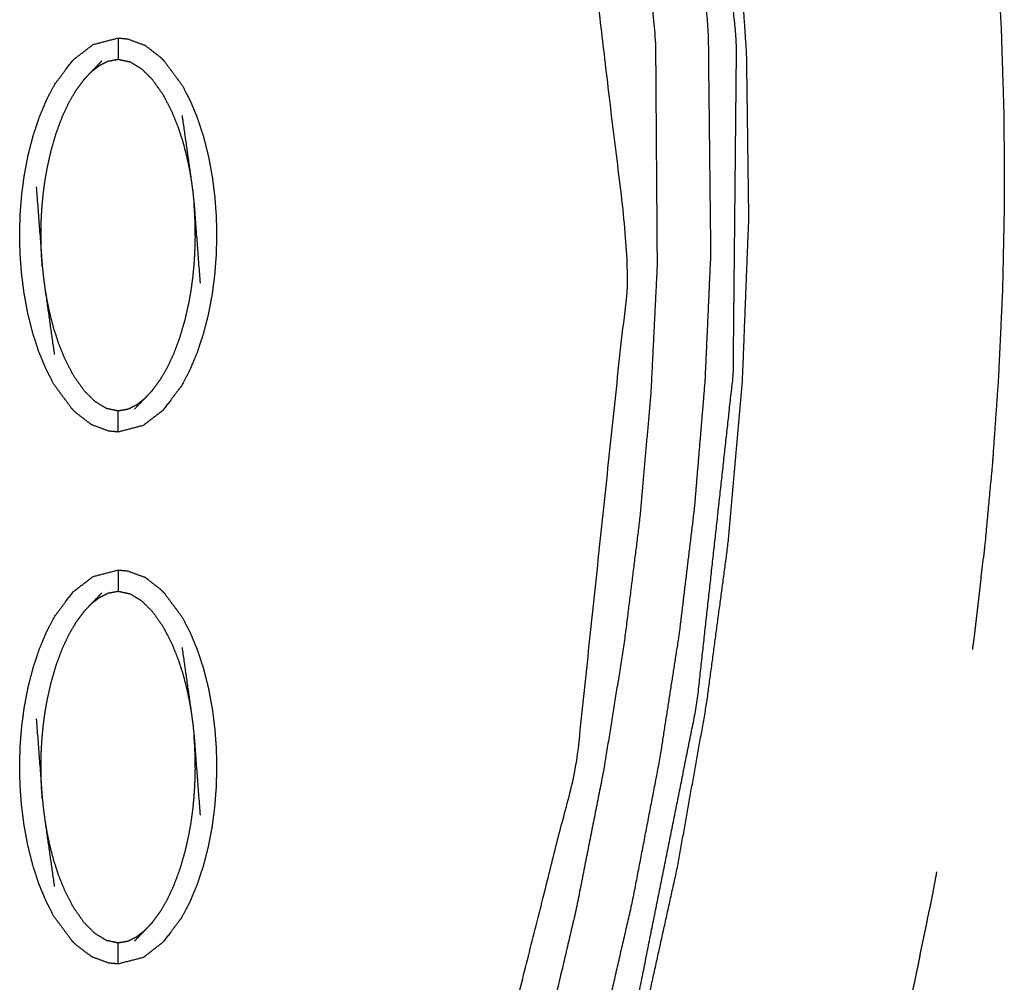
# Model space of a CAD drawing. Units: millimetres. Extents: x 230967 to 247336, y -5049 to 5854.
# Drawn here: x 238550 to 238596, y -67 to -22 of the extents above; entities that cross this region are included whole.
import ezdxf

# ---------------------------------------------------------------- set-up
doc = ezdxf.new("R2010")
doc.units = ezdxf.units.MM
doc.layers.add('DEFAULT', color=7, linetype='Continuous')
doc.layers.add('Make2D$可见线$曲线$预设值', color=7, linetype='Continuous', true_color=0x000000)

# ---------------------------------------------------------------- blocks, each defined once
blk = doc.blocks.new('y65')
at = {"layer": 'Make2D$可见线$曲线$预设值', "color": 0}
for points, knots in [([(-46767.451, 19796.468), (-46767.618, 19797.211), (-46767.784, 19797.953), (-46768.055, 19799.153), (-46768.325, 19800.353), (-46768.621, 19801.672), (-46768.917, 19802.992), (-46769.214, 19804.31), (-46769.511, 19805.627), (-46769.808, 19806.942), (-46770.106, 19808.258), (-46770.404, 19809.57), (-46770.702, 19810.883), (-46771.028, 19812.314), (-46771.353, 19813.745), (-46771.68, 19815.173), (-46772.007, 19816.601), (-46772.335, 19818.025), (-46772.663, 19819.45), (-46772.993, 19820.873), (-46773.323, 19822.295), (-46773.679, 19823.857), (-46774.034, 19825.419), (-46774.379, 19827.03), (-46774.724, 19828.642), (-46775.047, 19830.334), (-46775.37, 19832.026), (-46775.646, 19833.788), (-46775.921, 19835.549), (-46776.127, 19837.495), (-46776.332, 19839.441), (-46776.401, 19841.379), (-46776.469, 19843.317), (-46776.404, 19845.246), (-46776.339, 19847.174), (-46776.157, 19849.102), (-46775.976, 19851.03), (-46775.656, 19853.093), (-46775.336, 19855.155), (-46774.867, 19857.197), (-46774.398, 19859.238), (-46773.76, 19861.269), (-46773.123, 19863.299), (-46772.379, 19865.264), (-46771.635, 19867.23), (-46770.807, 19869.192), (-46769.979, 19871.155), (-46769.18, 19872.967), (-46768.382, 19874.778), (-46767.611, 19876.546), (-46766.841, 19878.314), (-46766.097, 19880.112), (-46765.353, 19881.91), (-46764.584, 19883.877), (-46763.815, 19885.845), (-46763.079, 19887.837), (-46762.344, 19889.83), (-46761.643, 19891.838), (-46760.943, 19893.846), (-46760.279, 19895.858), (-46759.615, 19897.87), (-46758.51, 19901.538), (-46757.405, 19905.206), (-46756.434, 19908.916), (-46755.462, 19912.626), (-46754.633, 19916.373), (-46753.805, 19920.12), (-46753.13, 19923.898), (-46752.454, 19927.675), (-46751.943, 19931.478), (-46751.431, 19935.28), (-46751.094, 19939.101), (-46750.757, 19942.922), (-46750.608, 19946.754), (-46750.459, 19950.586), (-46750.51, 19954.423), (-46750.561, 19958.261), (-46750.808, 19961.946), (-46751.056, 19965.632), (-46751.506, 19969.296), (-46751.956, 19972.96), (-46752.615, 19976.584), (-46753.275, 19980.207), (-46754.149, 19983.77), (-46755.024, 19987.332), (-46755.191, 19987.921), (-46755.359, 19988.511), (-46755.557, 19989.199), (-46755.756, 19989.887), (-46755.955, 19990.574), (-46756.154, 19991.261), (-46756.493, 19992.652), (-46756.831, 19994.044), (-46757.104, 19996.891), (-46757.376, 19999.737), (-46757.104, 20002.584), (-46756.831, 20005.431), (-46756.493, 20006.822), (-46756.154, 20008.214), (-46755.955, 20008.901), (-46755.756, 20009.589), (-46755.557, 20010.276), (-46755.359, 20010.964), (-46755.191, 20011.553), (-46755.024, 20012.143), (-46754.15, 20015.706), (-46753.276, 20019.269), (-46752.616, 20022.892), (-46751.957, 20026.515), (-46751.507, 20030.179), (-46751.056, 20033.844), (-46750.808, 20037.529), (-46750.561, 20041.215), (-46750.51, 20045.052), (-46750.459, 20048.889), (-46750.608, 20052.721), (-46750.757, 20056.554), (-46751.094, 20060.375), (-46751.431, 20064.195), (-46751.943, 20067.998), (-46752.454, 20071.8), (-46753.13, 20075.578), (-46753.805, 20079.356), (-46754.633, 20083.102), (-46755.462, 20086.849), (-46756.434, 20090.559), (-46757.405, 20094.27), (-46758.51, 20097.937), (-46759.615, 20101.605), (-46760.479, 20104.202), (-46761.342, 20106.799), (-46762.266, 20109.382), (-46763.19, 20111.966), (-46764.171, 20114.515), (-46765.152, 20117.064), (-46766.185, 20119.555), (-46767.219, 20122.046), (-46768.092, 20124.029), (-46768.965, 20126.013), (-46769.874, 20128.103), (-46770.782, 20130.193), (-46771.705, 20132.501), (-46772.628, 20134.809), (-46773.436, 20137.248), (-46774.244, 20139.688), (-46774.819, 20142.153), (-46775.393, 20144.619), (-46775.75, 20147.118), (-46776.108, 20149.617), (-46776.278, 20152.137), (-46776.448, 20154.657), (-46776.401, 20157.188), (-46776.354, 20159.719), (-46776.075, 20162.269), (-46775.797, 20164.818), (-46775.371, 20167.272), (-46774.945, 20169.726), (-46774.465, 20171.981), (-46773.985, 20174.236), (-46773.486, 20176.384), (-46772.988, 20178.532), (-46772.318, 20181.45), (-46771.648, 20184.367), (-46770.982, 20187.316), (-46770.317, 20190.265), (-46769.653, 20193.224), (-46768.989, 20196.183), (-46768.325, 20199.141), (-46767.661, 20202.1), (-46767.509, 20202.775), (-46767.357, 20203.45)], [54.381901, 54.381901, 54.381901, 55, 55, 56, 56, 57, 57, 58, 58, 59, 59, 60, 60, 61, 61, 62, 62, 63, 63, 64, 64, 65, 65, 66, 66, 67, 67, 68, 68, 69, 69, 70, 70, 71, 71, 72, 72, 73, 73, 74, 74, 75, 75, 76, 76, 77, 77, 78, 78, 79, 79, 80, 80, 81, 81, 82, 82, 83, 83, 84, 84, 85, 85, 86, 86, 87, 87, 88, 88, 89, 89, 90, 90, 91, 91, 92, 92, 93, 93, 94, 94, 95, 95, 96, 96, 97, 97, 98, 98, 99, 99, 100, 100, 101, 101, 102, 102, 103, 103, 104, 104, 105, 105, 106, 106, 107, 107, 108, 108, 109, 109, 110, 110, 111, 111, 112, 112, 113, 113, 114, 114, 115, 115, 116, 116, 117, 117, 118, 118, 119, 119, 120, 120, 121, 121, 122, 122, 123, 123, 124, 124, 125, 125, 126, 126, 127, 127, 128, 128, 129, 129, 130, 130, 131, 131, 132, 132, 133, 133, 134, 134, 135, 135, 136, 136, 137, 137, 138, 138, 138.333721, 138.333721, 138.333721]), ([(-46757.033, 19988.026), (-46757.293, 19987.951), (-46757.553, 19987.876), (-46757.897, 19987.776), (-46758.241, 19987.677), (-46758.585, 19987.578), (-46758.929, 19987.479), (-46759.189, 19987.403), (-46759.448, 19987.328), (-46758.341, 19982.826), (-46757.235, 19978.324), (-46756.481, 19973.749), (-46755.728, 19969.174), (-46755.286, 19963.968), (-46754.845, 19958.762), (-46754.807, 19953.54), (-46754.77, 19948.317), (-46754.917, 19945.343), (-46755.064, 19942.369), (-46755.326, 19939.403), (-46755.588, 19936.438), (-46755.959, 19933.484), (-46756.33, 19930.531), (-46756.804, 19927.593), (-46757.278, 19924.655), (-46757.93, 19921.364), (-46758.581, 19918.072), (-46759.349, 19914.807), (-46760.116, 19911.541), (-46760.994, 19908.304), (-46761.871, 19905.066), (-46762.851, 19901.859), (-46763.83, 19898.652), (-46765.026, 19895.142), (-46766.221, 19891.632), (-46767.526, 19888.162), (-46768.83, 19884.691), (-46770.237, 19881.263), (-46771.645, 19877.834), (-46773.148, 19874.448), (-46774.651, 19871.062)], [0, 0, 0, 1, 1, 2, 2, 3, 3, 4, 4, 5, 5, 6, 6, 7, 7, 8, 8, 9, 9, 10, 10, 11, 11, 12, 12, 13, 13, 14, 14, 15, 15, 16, 16, 17, 17, 18, 18, 19, 19, 20, 20, 20]), ([(-46772.366, 19870.01), (-46770.808, 19873.526), (-46769.249, 19877.042), (-46767.793, 19880.602), (-46766.337, 19884.161), (-46764.992, 19887.764), (-46763.647, 19891.366), (-46762.419, 19895.01), (-46761.191, 19898.653), (-46760.205, 19901.926), (-46759.219, 19905.198), (-46758.34, 19908.5), (-46757.46, 19911.802), (-46756.694, 19915.13), (-46755.928, 19918.459), (-46755.282, 19921.812), (-46754.637, 19925.165), (-46754.177, 19928.112), (-46753.718, 19931.06), (-46753.361, 19934.02), (-46753.004, 19936.981), (-46752.756, 19939.951), (-46752.508, 19942.922), (-46752.374, 19945.899), (-46752.24, 19948.877), (-46752.299, 19954.119), (-46752.357, 19959.36), (-46752.815, 19964.58), (-46753.274, 19969.8), (-46754.039, 19974.395), (-46754.804, 19978.989), (-46755.919, 19983.508), (-46757.033, 19988.026), (-46756.77, 19988.103), (-46756.506, 19988.18)], [0, 0, 0, 1, 1, 2, 2, 3, 3, 4, 4, 5, 5, 6, 6, 7, 7, 8, 8, 9, 9, 10, 10, 11, 11, 12, 12, 13, 13, 14, 14, 15, 15, 16, 16, 17, 17, 17]), ([(-46774.651, 19871.062), (-46774.9, 19871.176), (-46775.15, 19871.291), (-46775.488, 19871.447), (-46775.827, 19871.603), (-46770.446, 19885.327), (-46765.065, 19899.051), (-46761.81, 19911.968), (-46758.555, 19924.885), (-46757.31, 19936.621), (-46756.066, 19948.356), (-46758.37, 19967.665), (-46760.675, 19986.974), (-46760.326, 19987.074), (-46759.977, 19987.175), (-46759.713, 19987.252), (-46759.448, 19987.328)], [0, 0, 0, 1, 1, 2, 2, 3, 3, 4, 4, 5, 5, 6, 6, 7, 7, 8, 8, 8]), ([(-46742.49, 19986.834), (-46742.045, 19984.903), (-46741.599, 19982.973), (-46741.211, 19981.033), (-46740.822, 19979.094), (-46740.491, 19977.147), (-46740.16, 19975.2), (-46739.885, 19973.246), (-46739.61, 19971.292), (-46739.389, 19969.333), (-46739.168, 19967.373), (-46739.001, 19965.409), (-46738.834, 19963.444), (-46738.72, 19961.477), (-46738.606, 19959.509), (-46738.541, 19957.459), (-46738.477, 19955.409), (-46738.466, 19953.358), (-46738.456, 19951.308), (-46738.499, 19949.256), (-46738.542, 19947.204), (-46738.636, 19945.153), (-46738.731, 19943.103), (-46738.875, 19941.055), (-46739.019, 19939.007)], [598, 598, 598, 599, 599, 600, 600, 601, 601, 602, 602, 603, 603, 604, 604, 605, 605, 606, 606, 607, 607, 608, 608, 609, 609, 610, 610, 610]), ([(-46742.49, 19986.834), (-46742.045, 19984.903), (-46741.599, 19982.973), (-46741.211, 19981.033), (-46740.822, 19979.094), (-46740.491, 19977.147), (-46740.16, 19975.2), (-46739.885, 19973.246), (-46739.61, 19971.292), (-46739.389, 19969.333), (-46739.168, 19967.373), (-46739.001, 19965.409), (-46738.834, 19963.444), (-46738.72, 19961.477), (-46738.606, 19959.509), (-46738.541, 19957.459), (-46738.477, 19955.409), (-46738.466, 19953.358), (-46738.456, 19951.308), (-46738.499, 19949.256), (-46738.542, 19947.204), (-46738.636, 19945.153), (-46738.731, 19943.103), (-46738.875, 19941.055), (-46739.019, 19939.007)], [598, 598, 598, 599, 599, 600, 600, 601, 601, 602, 602, 603, 603, 604, 604, 605, 605, 606, 606, 607, 607, 608, 608, 609, 609, 610, 610, 610]), ([(-46771.207, 19869.477), (-46765.721, 19883.432), (-46760.236, 19897.388), (-46758.106, 19904.897), (-46755.976, 19912.406), (-46754.439, 19920.059), (-46752.902, 19927.711), (-46752.046, 19935.468), (-46751.19, 19943.226), (-46751.112, 19951.029), (-46751.034, 19958.832), (-46751.832, 19966.594), (-46752.63, 19974.356)], [3, 3, 3, 4, 4, 5, 5, 6, 6, 7, 7, 8, 8, 9, 9, 9]), ([(-46782.245, 19941.588), (-46782.245, 19941.588), (-46782.245, 19941.588), (-46782.675, 19942.169), (-46783.105, 19942.75), (-46783.293, 19943.114), (-46783.482, 19943.478), (-46783.649, 19943.881), (-46783.816, 19944.285), (-46783.958, 19944.72), (-46784.101, 19945.155), (-46784.216, 19945.614), (-46784.332, 19946.072), (-46784.42, 19946.543), (-46784.508, 19947.015), (-46784.569, 19947.487), (-46784.629, 19947.959), (-46784.664, 19948.423), (-46784.698, 19948.887), (-46784.709, 19949.348), (-46784.719, 19949.809), (-46784.706, 19950.275), (-46784.694, 19950.742), (-46784.657, 19951.212), (-46784.62, 19951.683), (-46784.558, 19952.152), (-46784.495, 19952.621), (-46784.405, 19953.085), (-46784.316, 19953.549), (-46784.197, 19954.002), (-46784.079, 19954.455), (-46783.935, 19954.888), (-46783.79, 19955.32), (-46783.621, 19955.723), (-46783.452, 19956.126), (-46783.262, 19956.488), (-46783.071, 19956.851), (-46782.64, 19957.424), (-46782.208, 19957.998), (-46781.739, 19958.359), (-46781.271, 19958.72), (-46780.681, 19958.872), (-46780.092, 19959.024)], [0.999775, 0.999775, 0.999775, 1, 1, 2, 2, 3, 3, 4, 4, 5, 5, 6, 6, 7, 7, 8, 8, 9, 9, 10, 10, 11, 11, 12, 12, 13, 13, 14, 14, 15, 15, 16, 16, 17, 17, 18, 18, 19, 19, 20, 20, 20.999799, 20.999799, 20.999799]), ([(-46780.092, 19959.024), (-46779.874, 19959.004), (-46779.656, 19958.983), (-46779.265, 19958.841), (-46778.874, 19958.698)], [0, 0, 0, 1, 1, 2, 2, 2]), ([(-46780.092, 19959.024), (-46780.092, 19958.989), (-46780.092, 19958.954), (-46780.092, 19958.843), (-46780.092, 19958.731), (-46780.092, 19958.562), (-46780.092, 19958.393), (-46780.092, 19958.209), (-46780.092, 19958.025)], [0, 0, 0, 1, 1, 2, 2, 3, 3, 4, 4, 4]), ([(-46777.939, 19957.957), (-46778.007, 19958.025), (-46778.076, 19958.094), (-46778.43, 19958.368), (-46778.784, 19958.642), (-46778.829, 19958.67), (-46778.874, 19958.698)], [0, 0, 0, 1, 1, 2, 2, 3, 3, 3]), ([(-46781.705, 19957.065), (-46781.524, 19957.256), (-46781.343, 19957.447), (-46781.099, 19957.702), (-46780.855, 19957.956)], [0, 0, 0, 1, 1, 2, 2, 2]), ([(-46781.343, 19957.447), (-46781.156, 19957.593), (-46780.969, 19957.739), (-46780.766, 19957.84), (-46780.563, 19957.941), (-46780.327, 19957.983), (-46780.092, 19958.025), (-46779.812, 19957.966), (-46779.532, 19957.907), (-46779.265, 19957.745), (-46778.998, 19957.582), (-46778.741, 19957.326), (-46778.484, 19957.07), (-46778.238, 19956.723), (-46777.993, 19956.375), (-46777.787, 19955.981), (-46777.581, 19955.588), (-46777.427, 19955.207), (-46777.274, 19954.826), (-46777.159, 19954.472), (-46777.045, 19954.118), (-46776.959, 19953.786), (-46776.872, 19953.454), (-46776.808, 19953.146), (-46776.743, 19952.838), (-46776.695, 19952.552), (-46776.648, 19952.267)], [0, 0, 0, 1, 1, 2, 2, 3, 3, 4, 4, 5, 5, 6, 6, 7, 7, 8, 8, 9, 9, 10, 10, 11, 11, 12, 12, 13, 13, 13]), ([(-46777.939, 19957.957), (-46777.939, 19957.957), (-46777.939, 19957.957), (-46777.509, 19957.376), (-46777.079, 19956.794), (-46776.891, 19956.431), (-46776.702, 19956.067), (-46776.536, 19955.664), (-46776.369, 19955.26), (-46776.227, 19954.824), (-46776.084, 19954.389), (-46775.968, 19953.931), (-46775.852, 19953.473), (-46775.764, 19953.002), (-46775.676, 19952.53), (-46775.616, 19952.058), (-46775.556, 19951.585), (-46775.521, 19951.122), (-46775.486, 19950.658), (-46775.476, 19950.197), (-46775.466, 19949.735), (-46775.479, 19949.269), (-46775.491, 19948.802), (-46775.528, 19948.332), (-46775.565, 19947.861), (-46775.627, 19947.392), (-46775.689, 19946.923), (-46775.778, 19946.46), (-46775.868, 19945.996), (-46775.986, 19945.543), (-46776.105, 19945.09), (-46776.25, 19944.657), (-46776.395, 19944.224), (-46776.563, 19943.821), (-46776.732, 19943.419), (-46776.922, 19943.057), (-46777.112, 19942.694), (-46777.545, 19942.121), (-46777.977, 19941.547), (-46778.445, 19941.186), (-46778.913, 19940.825), (-46779.503, 19940.673), (-46780.092, 19940.521)], [68.999983, 68.999983, 68.999983, 69, 69, 70, 70, 71, 71, 72, 72, 73, 73, 74, 74, 75, 75, 76, 76, 77, 77, 78, 78, 79, 79, 80, 80, 81, 81, 82, 82, 83, 83, 84, 84, 85, 85, 86, 86, 87, 87, 88, 88, 88.999923, 88.999923, 88.999923]), ([(-46783.656, 19948.296), (-46783.672, 19948.516), (-46783.688, 19948.735), (-46783.697, 19948.935), (-46783.707, 19949.134), (-46783.712, 19949.321), (-46783.717, 19949.508), (-46783.717, 19949.693), (-46783.718, 19949.878), (-46783.715, 19950.071), (-46783.712, 19950.265), (-46783.703, 19950.479), (-46783.695, 19950.693), (-46783.678, 19950.937), (-46783.661, 19951.181), (-46783.634, 19951.454), (-46783.608, 19951.728), (-46783.568, 19952.029), (-46783.528, 19952.331), (-46783.468, 19952.669), (-46783.408, 19953.007), (-46783.321, 19953.387), (-46783.235, 19953.768), (-46783.116, 19954.17), (-46782.998, 19954.573), (-46782.855, 19954.956), (-46782.712, 19955.338), (-46782.555, 19955.673), (-46782.398, 19956.008), (-46782.229, 19956.296), (-46782.06, 19956.584), (-46781.882, 19956.825), (-46781.705, 19957.065)], [0, 0, 0, 1, 1, 2, 2, 3, 3, 4, 4, 5, 5, 6, 6, 7, 7, 8, 8, 9, 9, 10, 10, 11, 11, 12, 12, 13, 13, 14, 14, 15, 15, 16, 16, 16]), ([(-46777.091, 19955.38), (-46776.869, 19953.823), (-46776.648, 19952.267), (-46776.612, 19952.002), (-46776.577, 19951.736), (-46776.553, 19951.493), (-46776.528, 19951.249), (-46776.386, 19949.378), (-46776.243, 19947.508)], [-3, -3, -3, -2, -2, -1, -1, 0, 0, 1, 1, 1]), ([(-46783.941, 19952.037), (-46783.799, 19950.167), (-46783.656, 19948.296), (-46783.632, 19948.052), (-46783.607, 19947.809), (-46783.572, 19947.543), (-46783.537, 19947.278), (-46783.315, 19945.722), (-46783.093, 19944.165)], [0, 0, 0, 1, 1, 2, 2, 3, 3, 4, 4, 4]), ([(-46778.479, 19942.48), (-46778.301, 19942.72), (-46778.124, 19942.961), (-46777.956, 19943.249), (-46777.787, 19943.537), (-46777.63, 19943.872), (-46777.472, 19944.207), (-46777.329, 19944.589), (-46777.187, 19944.971), (-46777.068, 19945.374), (-46776.949, 19945.776), (-46776.862, 19946.157), (-46776.776, 19946.537), (-46776.716, 19946.876), (-46776.657, 19947.214), (-46776.617, 19947.515), (-46776.576, 19947.816), (-46776.549, 19948.09), (-46776.523, 19948.364), (-46776.507, 19948.608), (-46776.49, 19948.852), (-46776.482, 19949.066), (-46776.473, 19949.28), (-46776.469, 19949.474), (-46776.466, 19949.667), (-46776.467, 19949.852), (-46776.468, 19950.036), (-46776.473, 19950.224), (-46776.478, 19950.411), (-46776.487, 19950.61), (-46776.496, 19950.81), (-46776.512, 19951.029), (-46776.528, 19951.249)], [0, 0, 0, 1, 1, 2, 2, 3, 3, 4, 4, 5, 5, 6, 6, 7, 7, 8, 8, 9, 9, 10, 10, 11, 11, 12, 12, 13, 13, 14, 14, 15, 15, 16, 16, 16]), ([(-46783.537, 19947.278), (-46783.489, 19946.993), (-46783.441, 19946.707), (-46783.376, 19946.398), (-46783.312, 19946.09), (-46783.225, 19945.758), (-46783.139, 19945.427), (-46783.025, 19945.073), (-46782.911, 19944.719), (-46782.757, 19944.337), (-46782.603, 19943.956), (-46782.397, 19943.563), (-46782.192, 19943.17), (-46781.946, 19942.822), (-46781.701, 19942.474), (-46781.444, 19942.218), (-46781.186, 19941.962), (-46780.919, 19941.8), (-46780.653, 19941.638), (-46780.372, 19941.579), (-46780.092, 19941.52), (-46779.857, 19941.561), (-46779.622, 19941.603), (-46779.419, 19941.704), (-46779.216, 19941.806), (-46779.028, 19941.951), (-46778.841, 19942.097)], [0, 0, 0, 1, 1, 2, 2, 3, 3, 4, 4, 5, 5, 6, 6, 7, 7, 8, 8, 9, 9, 10, 10, 11, 11, 12, 12, 13, 13, 13]), ([(-46778.479, 19942.48), (-46778.66, 19942.288), (-46778.841, 19942.097), (-46779.086, 19941.842), (-46779.33, 19941.588)], [-1, -1, -1, 0, 0, 1, 1, 1]), ([(-46781.31, 19940.846), (-46781.355, 19940.874), (-46781.4, 19940.902), (-46781.754, 19941.177), (-46782.108, 19941.451), (-46782.176, 19941.519), (-46782.245, 19941.588)], [0, 0, 0, 1, 1, 2, 2, 2.998624, 2.998624, 2.998624]), ([(-46780.092, 19940.521), (-46780.092, 19940.555), (-46780.092, 19940.59), (-46780.092, 19940.701), (-46780.092, 19940.813), (-46780.092, 19940.982), (-46780.092, 19941.151), (-46780.092, 19941.335), (-46780.092, 19941.52)], [0, 0, 0, 1, 1, 2, 2, 3, 3, 4, 4, 4]), ([(-46780.092, 19940.521), (-46780.31, 19940.541), (-46780.528, 19940.562), (-46780.919, 19940.704), (-46781.31, 19940.846)], [0, 0, 0, 1, 1, 2, 2, 2]), ([(-46738.984, 19939.439), (-46739.001, 19939.223), (-46739.019, 19939.007), (-46739.211, 19936.962), (-46739.403, 19934.918), (-46739.414, 19934.83), (-46739.424, 19934.743)], [251, 251, 251, 252, 252, 253, 253, 253.043007, 253.043007, 253.043007]), ([(-46738.984, 19939.439), (-46739.001, 19939.223), (-46739.019, 19939.007), (-46739.211, 19936.962), (-46739.403, 19934.918), (-46739.414, 19934.83), (-46739.424, 19934.743)], [251, 251, 251, 252, 252, 253, 253, 253.043007, 253.043007, 253.043007]), ([(-46782.245, 19916.605), (-46782.675, 19917.186), (-46783.105, 19917.767), (-46783.293, 19918.13), (-46783.482, 19918.494), (-46783.649, 19918.898), (-46783.816, 19919.302), (-46783.958, 19919.737), (-46784.101, 19920.173), (-46784.216, 19920.631), (-46784.332, 19921.089), (-46784.42, 19921.56), (-46784.508, 19922.031), (-46784.569, 19922.503), (-46784.629, 19922.976), (-46784.664, 19923.439), (-46784.698, 19923.903), (-46784.709, 19924.365), (-46784.719, 19924.826), (-46784.706, 19925.293), (-46784.694, 19925.76), (-46784.657, 19926.23), (-46784.62, 19926.7), (-46784.558, 19927.169), (-46784.495, 19927.638), (-46784.405, 19928.102), (-46784.316, 19928.565), (-46784.197, 19929.019), (-46784.079, 19929.472), (-46783.935, 19929.905), (-46783.79, 19930.338), (-46783.621, 19930.74), (-46783.452, 19931.143), (-46783.262, 19931.505), (-46783.071, 19931.867), (-46782.64, 19932.441), (-46782.208, 19933.015), (-46781.739, 19933.376), (-46781.271, 19933.736), (-46780.681, 19933.889), (-46780.092, 19934.041), (-46780.092, 19934.041), (-46780.092, 19934.041)], [1.000097, 1.000097, 1.000097, 2, 2, 3, 3, 4, 4, 5, 5, 6, 6, 7, 7, 8, 8, 9, 9, 10, 10, 11, 11, 12, 12, 13, 13, 14, 14, 15, 15, 16, 16, 17, 17, 18, 18, 19, 19, 20, 20, 21, 21, 21.000052, 21.000052, 21.000052]), ([(-46780.092, 19934.041), (-46780.092, 19934.006), (-46780.092, 19933.971), (-46780.092, 19933.86), (-46780.092, 19933.749), (-46780.092, 19933.58), (-46780.092, 19933.41), (-46780.092, 19933.226), (-46780.092, 19933.042)], [0, 0, 0, 1, 1, 2, 2, 3, 3, 4, 4, 4]), ([(-46780.092, 19934.041), (-46779.874, 19934.021), (-46779.656, 19934), (-46779.265, 19933.857), (-46778.874, 19933.715)], [0, 0, 0, 1, 1, 2, 2, 2]), ([(-46777.939, 19932.974), (-46778.007, 19933.042), (-46778.076, 19933.11), (-46778.43, 19933.384), (-46778.784, 19933.658), (-46778.829, 19933.687), (-46778.874, 19933.715)], [0, 0, 0, 1, 1, 2, 2, 3, 3, 3]), ([(-46739.546, 19933.704), (-46739.715, 19932.271), (-46739.883, 19930.839), (-46739.92, 19930.576), (-46739.957, 19930.313)], [253.297665, 253.297665, 253.297665, 254, 254, 254.1293893, 254.1293893, 254.1293893]), ([(-46739.546, 19933.704), (-46739.715, 19932.271), (-46739.883, 19930.839), (-46739.92, 19930.576), (-46739.957, 19930.313)], [253.297665, 253.297665, 253.297665, 254, 254, 254.1293893, 254.1293893, 254.1293893]), ([(-46781.705, 19932.082), (-46781.524, 19932.273), (-46781.343, 19932.465), (-46781.099, 19932.719), (-46780.855, 19932.973)], [0, 0, 0, 1, 1, 2, 2, 2]), ([(-46781.343, 19932.465), (-46781.156, 19932.61), (-46780.969, 19932.756), (-46780.766, 19932.857), (-46780.563, 19932.959), (-46780.327, 19933.001), (-46780.092, 19933.042), (-46779.812, 19932.983), (-46779.532, 19932.924), (-46779.265, 19932.762), (-46778.998, 19932.6), (-46778.741, 19932.344), (-46778.484, 19932.088), (-46778.238, 19931.74), (-46777.993, 19931.392), (-46777.787, 19930.998), (-46777.581, 19930.605), (-46777.427, 19930.224), (-46777.274, 19929.843), (-46777.159, 19929.489), (-46777.045, 19929.135), (-46776.959, 19928.803), (-46776.872, 19928.472), (-46776.808, 19928.163), (-46776.743, 19927.855), (-46776.695, 19927.569), (-46776.648, 19927.283)], [0, 0, 0, 1, 1, 2, 2, 3, 3, 4, 4, 5, 5, 6, 6, 7, 7, 8, 8, 9, 9, 10, 10, 11, 11, 12, 12, 13, 13, 13]), ([(-46777.939, 19932.974), (-46777.939, 19932.974), (-46777.939, 19932.974), (-46777.509, 19932.393), (-46777.079, 19931.812), (-46776.891, 19931.448), (-46776.702, 19931.084), (-46776.536, 19930.68), (-46776.369, 19930.276), (-46776.227, 19929.841), (-46776.084, 19929.405), (-46775.968, 19928.947), (-46775.852, 19928.489), (-46775.764, 19928.018), (-46775.676, 19927.547), (-46775.616, 19927.075), (-46775.556, 19926.603), (-46775.521, 19926.139), (-46775.486, 19925.675), (-46775.476, 19925.213), (-46775.466, 19924.752), (-46775.479, 19924.285), (-46775.491, 19923.818), (-46775.528, 19923.349), (-46775.565, 19922.879), (-46775.627, 19922.41), (-46775.689, 19921.94), (-46775.778, 19921.477), (-46775.868, 19921.013), (-46775.986, 19920.56), (-46776.105, 19920.106), (-46776.25, 19919.673), (-46776.395, 19919.24), (-46776.563, 19918.838), (-46776.732, 19918.436), (-46776.922, 19918.073), (-46777.112, 19917.711), (-46777.545, 19917.137), (-46777.977, 19916.564), (-46778.445, 19916.203), (-46778.913, 19915.842), (-46779.502, 19915.69), (-46780.092, 19915.537)], [68.999682, 68.999682, 68.999682, 69, 69, 70, 70, 71, 71, 72, 72, 73, 73, 74, 74, 75, 75, 76, 76, 77, 77, 78, 78, 79, 79, 80, 80, 81, 81, 82, 82, 83, 83, 84, 84, 85, 85, 86, 86, 87, 87, 88, 88, 88.999629, 88.999629, 88.999629]), ([(-46783.656, 19923.313), (-46783.672, 19923.532), (-46783.688, 19923.752), (-46783.697, 19923.951), (-46783.707, 19924.15), (-46783.712, 19924.338), (-46783.717, 19924.525), (-46783.717, 19924.71), (-46783.718, 19924.895), (-46783.715, 19925.088), (-46783.712, 19925.281), (-46783.703, 19925.496), (-46783.695, 19925.71), (-46783.678, 19925.954), (-46783.661, 19926.197), (-46783.634, 19926.471), (-46783.608, 19926.745), (-46783.568, 19927.046), (-46783.528, 19927.348), (-46783.468, 19927.686), (-46783.408, 19928.024), (-46783.321, 19928.405), (-46783.235, 19928.785), (-46783.116, 19929.188), (-46782.998, 19929.59), (-46782.855, 19929.972), (-46782.712, 19930.355), (-46782.555, 19930.689), (-46782.398, 19931.024), (-46782.229, 19931.313), (-46782.06, 19931.601), (-46781.882, 19931.841), (-46781.705, 19932.082)], [0, 0, 0, 1, 1, 2, 2, 3, 3, 4, 4, 5, 5, 6, 6, 7, 7, 8, 8, 9, 9, 10, 10, 11, 11, 12, 12, 13, 13, 14, 14, 15, 15, 16, 16, 16]), ([(-46777.091, 19930.397), (-46776.869, 19928.84), (-46776.648, 19927.283), (-46776.612, 19927.018), (-46776.577, 19926.753), (-46776.553, 19926.509), (-46776.528, 19926.266), (-46776.386, 19924.395), (-46776.243, 19922.524)], [-3, -3, -3, -2, -2, -1, -1, 0, 0, 1, 1, 1]), ([(-46783.941, 19927.054), (-46783.799, 19925.183), (-46783.656, 19923.313), (-46783.632, 19923.069), (-46783.607, 19922.825), (-46783.572, 19922.56), (-46783.537, 19922.295), (-46783.315, 19920.738), (-46783.093, 19919.182)], [0, 0, 0, 1, 1, 2, 2, 3, 3, 4, 4, 4]), ([(-46778.479, 19917.496), (-46778.301, 19917.737), (-46778.124, 19917.978), (-46777.956, 19918.266), (-46777.787, 19918.554), (-46777.63, 19918.889), (-46777.472, 19919.224), (-46777.329, 19919.606), (-46777.187, 19919.988), (-46777.068, 19920.391), (-46776.949, 19920.793), (-46776.862, 19921.173), (-46776.776, 19921.554), (-46776.716, 19921.892), (-46776.657, 19922.231), (-46776.617, 19922.532), (-46776.576, 19922.834), (-46776.549, 19923.107), (-46776.523, 19923.381), (-46776.507, 19923.625), (-46776.49, 19923.868), (-46776.482, 19924.083), (-46776.473, 19924.297), (-46776.469, 19924.49), (-46776.466, 19924.684), (-46776.467, 19924.868), (-46776.468, 19925.053), (-46776.473, 19925.24), (-46776.478, 19925.428), (-46776.487, 19925.627), (-46776.496, 19925.826), (-46776.512, 19926.046), (-46776.528, 19926.266)], [0, 0, 0, 1, 1, 2, 2, 3, 3, 4, 4, 5, 5, 6, 6, 7, 7, 8, 8, 9, 9, 10, 10, 11, 11, 12, 12, 13, 13, 14, 14, 15, 15, 16, 16, 16]), ([(-46783.537, 19922.295), (-46783.489, 19922.009), (-46783.441, 19921.724), (-46783.376, 19921.416), (-46783.312, 19921.107), (-46783.225, 19920.775), (-46783.139, 19920.443), (-46783.025, 19920.089), (-46782.911, 19919.735), (-46782.757, 19919.355), (-46782.603, 19918.974), (-46782.397, 19918.58), (-46782.192, 19918.187), (-46781.946, 19917.839), (-46781.701, 19917.491), (-46781.444, 19917.235), (-46781.186, 19916.979), (-46780.919, 19916.816), (-46780.653, 19916.654), (-46780.372, 19916.595), (-46780.092, 19916.536), (-46779.857, 19916.578), (-46779.622, 19916.619), (-46779.419, 19916.721), (-46779.216, 19916.822), (-46779.028, 19916.968), (-46778.841, 19917.113)], [0, 0, 0, 1, 1, 2, 2, 3, 3, 4, 4, 5, 5, 6, 6, 7, 7, 8, 8, 9, 9, 10, 10, 11, 11, 12, 12, 13, 13, 13]), ([(-46741.638, 19919.863), (-46741.746, 19919.274), (-46741.855, 19918.686), (-46741.922, 19918.359), (-46741.989, 19918.032)], [256.7081977, 256.7081977, 256.7081977, 257, 257, 257.1627087, 257.1627087, 257.1627087]), ([(-46741.638, 19919.863), (-46741.746, 19919.274), (-46741.855, 19918.686), (-46741.922, 19918.359), (-46741.989, 19918.032)], [256.7081977, 256.7081977, 256.7081977, 257, 257, 257.1627087, 257.1627087, 257.1627087]), ([(-46742.419, 19915.945), (-46742.269, 19916.65), (-46742.119, 19917.355), (-46742.054, 19917.693), (-46741.989, 19918.032)], [244.6287717, 244.6287717, 244.6287717, 245, 245, 245.1775809, 245.1775809, 245.1775809]), ([(-46742.419, 19915.945), (-46742.269, 19916.65), (-46742.119, 19917.355), (-46742.054, 19917.693), (-46741.989, 19918.032)], [244.6287717, 244.6287717, 244.6287717, 245, 245, 245.1775809, 245.1775809, 245.1775809]), ([(-46778.479, 19917.496), (-46778.66, 19917.305), (-46778.841, 19917.113), (-46779.086, 19916.859), (-46779.33, 19916.606)], [-1, -1, -1, 0, 0, 1, 1, 1]), ([(-46781.31, 19915.863), (-46781.355, 19915.892), (-46781.4, 19915.92), (-46781.754, 19916.194), (-46782.108, 19916.468), (-46782.176, 19916.536), (-46782.245, 19916.605)], [0, 0, 0, 1, 1, 2, 2, 3, 3, 3]), ([(-46780.092, 19915.537), (-46780.092, 19915.572), (-46780.092, 19915.607), (-46780.092, 19915.719), (-46780.092, 19915.83), (-46780.092, 19915.999), (-46780.092, 19916.168), (-46780.092, 19916.352), (-46780.092, 19916.536)], [0, 0, 0, 1, 1, 2, 2, 3, 3, 4, 4, 4]), ([(-46780.093, 19915.537), (-46780.311, 19915.558), (-46780.528, 19915.578), (-46780.914, 19915.719), (-46781.3, 19915.86)], [0.001701, 0.001701, 0.001701, 1, 1, 1.987075, 1.987075, 1.987075]), ([(-46742.419, 19915.945), (-46742.55, 19915.306), (-46742.682, 19914.667), (-46742.747, 19914.38), (-46742.812, 19914.093)], [257.6819771, 257.6819771, 257.6819771, 258, 258, 258.1433685, 258.1433685, 258.1433685]), ([(-46742.419, 19915.945), (-46742.55, 19915.306), (-46742.682, 19914.667), (-46742.747, 19914.38), (-46742.812, 19914.093)], [257.6819771, 257.6819771, 257.6819771, 258, 258, 258.1433685, 258.1433685, 258.1433685])]:
    blk.add_open_spline(points, degree=2, knots=knots, dxfattribs=at)
for points in [[(-46778.874, 19958.699), (-46778.874, 19958.699), (-46778.874, 19958.699)], [(-46781.705, 19957.065), (-46781.28, 19957.511), (-46780.855, 19957.956)], [(-46778.479, 19942.48), (-46778.904, 19942.034), (-46779.33, 19941.588)], [(-46738.984, 19939.439), (-46738.993, 19939.339), (-46739.002, 19939.238)], [(-46738.984, 19939.439), (-46738.993, 19939.339), (-46739.002, 19939.238)], [(-46739.424, 19934.743), (-46739.43, 19934.676), (-46739.437, 19934.608)], [(-46739.424, 19934.743), (-46739.43, 19934.676), (-46739.437, 19934.608)], [(-46739.546, 19933.704), (-46739.491, 19934.156), (-46739.437, 19934.608)], [(-46739.546, 19933.704), (-46739.491, 19934.156), (-46739.437, 19934.608)], [(-46781.271, 19933.737), (-46781.271, 19933.737), (-46781.271, 19933.737)], [(-46778.874, 19933.716), (-46778.874, 19933.716), (-46778.874, 19933.716)], [(-46781.705, 19932.082), (-46781.28, 19932.527), (-46780.855, 19932.973)], [(-46778.479, 19917.496), (-46778.904, 19917.051), (-46779.33, 19916.606)], [(-46781.299, 19915.861), (-46781.305, 19915.862), (-46781.31, 19915.863)]]:
    blk.add_open_spline(points, degree=2, dxfattribs=at)
blk = doc.blocks.new('NDPP-090')
blk.add_blockref('y65', (285334.696, -19981.459))

msp = doc.modelspace()

# ---------------------------------------------------------------- block references
at = {"layer": 'DEFAULT', "color": 3}
msp.add_blockref('NDPP-090', (0, 0), dxfattribs=at)

doc.saveas('drawing.dxf')
